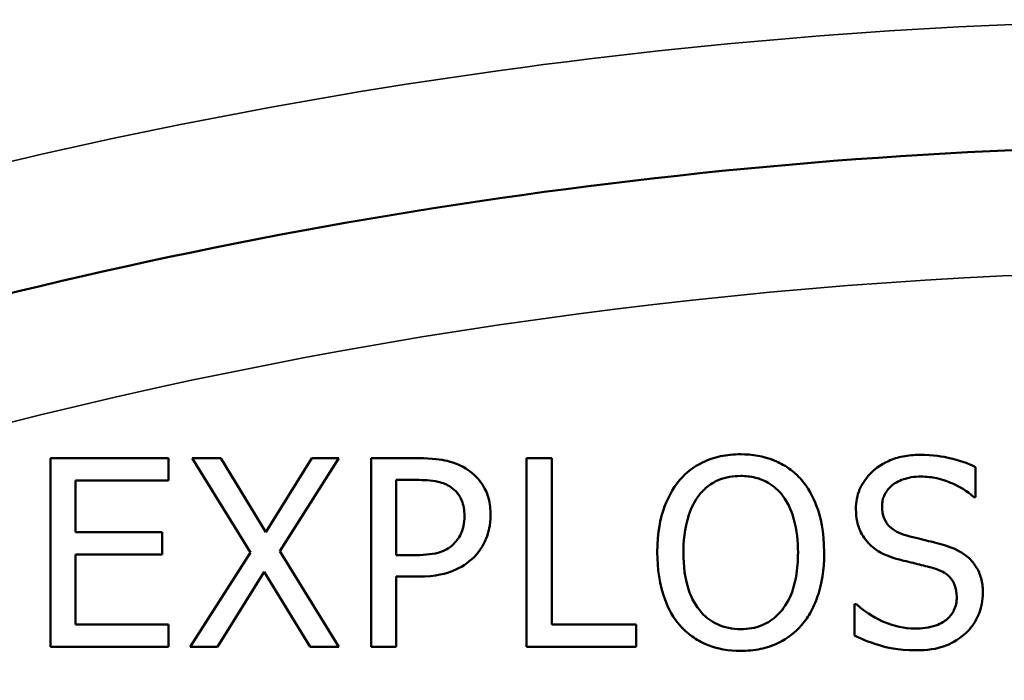
# Model space of a CAD drawing. Units: inches. Extents: x 0.1 to 21.9, y 0.1 to 16.9.
# Drawn here: x 9 to 9.5, y 11.7 to 12 of the extents above; entities that cross this region are included whole.
import ezdxf

# ---------------------------------------------------------------- set-up
doc = ezdxf.new("R2010")
doc.units = ezdxf.units.IN
doc.header["$MEASUREMENT"] = 0
doc.layers.add('Visible (ANSI)', color=7, linetype='Continuous', lineweight=50)
doc.layers.add('Visible Narrow (ANSI)', color=7, linetype='Continuous', lineweight=35)

msp = doc.modelspace()

# ---------------------------------------------------------------- linework, layer by layer
at = {"layer": 'Visible (ANSI)'}
for p, q in [((9.05377, 11.82406), (8.99496, 11.82406)), ((8.99496, 11.82406), (8.99496, 11.73006)), ((9.05377, 11.81294), (9.05377, 11.82406)), ((9.0798, 11.82406), (9.06548, 11.82406)), ((9.06548, 11.82406), (9.09451, 11.77714)), ((9.1022, 11.78727), (9.0798, 11.82406)), ((9.12505, 11.82406), (9.1022, 11.78727)), ((9.10913, 11.77775), (9.13853, 11.82406)), ((9.13853, 11.82406), (9.12505, 11.82406)), ((9.15467, 11.82406), (9.15467, 11.73006)), ((9.17828, 11.82406), (9.15467, 11.82406)), ((9.23205, 11.82406), (9.23205, 11.73006)), ((9.24454, 11.82406), (9.23205, 11.82406)), ((9.24454, 11.74118), (9.24454, 11.82406)), ((9.45559, 11.80471), (9.45559, 11.81964)), ((9.00745, 11.78719), (9.00745, 11.81294)), ((9.00745, 11.81294), (9.05377, 11.81294)), ((9.16716, 11.81324), (9.17752, 11.81324)), ((9.16716, 11.77577), (9.16716, 11.81324)), ((9.45468, 11.80471), (9.45559, 11.80471)), ((9.05064, 11.78719), (9.00745, 11.78719)), ((9.05064, 11.77607), (9.05064, 11.78719)), ((9.09451, 11.77714), (9.06457, 11.73006)), ((9.13853, 11.73006), (9.10913, 11.77775)), ((9.00745, 11.77607), (9.05064, 11.77607)), ((9.00745, 11.74118), (9.00745, 11.77607)), ((9.17569, 11.77577), (9.16716, 11.77577)), ((9.07805, 11.73006), (9.10136, 11.76754)), ((9.10136, 11.76754), (9.12421, 11.73006)), ((9.16716, 11.73006), (9.16716, 11.7651)), ((9.16716, 11.7651), (9.17775, 11.7651)), ((9.39625, 11.75139), (9.39534, 11.75139)), ((9.39534, 11.75139), (9.39534, 11.7357)), ((9.05377, 11.74118), (9.00745, 11.74118)), ((9.05377, 11.73006), (9.05377, 11.74118)), ((9.28651, 11.74118), (9.24454, 11.74118)), ((9.28651, 11.73006), (9.28651, 11.74118)), ((8.99496, 11.73006), (9.05377, 11.73006)), ((9.06457, 11.73006), (9.07805, 11.73006)), ((9.12421, 11.73006), (9.13853, 11.73006)), ((9.15467, 11.73006), (9.16716, 11.73006)), ((9.23205, 11.73006), (9.28651, 11.73006))]:
    msp.add_line(p, q, dxfattribs=at)
for points, knots in [([(8.35695, 11.66639), (8.52252, 11.75684), (8.69881, 11.8293), (9.10944, 11.94657), (9.34738, 11.98006), (9.58544, 11.98006), (9.82349, 11.98006), (10.06144, 11.94657), (10.47206, 11.8293), (10.64835, 11.75684), (10.81393, 11.66639)], [0.98824, 0.98824, 0.98824, 0.98824, 2.481099, 2.481099, 4.339325, 4.339325, 4.339325, 6.19755, 6.19755, 7.69041, 7.69041, 7.69041, 7.69041]), ([(9.3386, 11.82604), (9.33523, 11.82604), (9.33186, 11.82573), (9.32546, 11.82435), (9.32248, 11.82335), (9.31531, 11.81984), (9.31155, 11.81695), (9.30836, 11.81332)], [-0.08639565, -0.08639565, -0.08639565, -0.08639565, -0.06085445, -0.06085445, -0.03684088, -0.03684088, 0, 0, 0, 0]), ([(9.36892, 11.81332), (9.36708, 11.8154), (9.36503, 11.81724), (9.35997, 11.82082), (9.35728, 11.82212), (9.35002, 11.82514), (9.34435, 11.82604), (9.3386, 11.82604)], [-0.07287845, -0.07287845, -0.07287845, -0.07287845, -0.05986987, -0.05986987, -0.04383492, -0.04383492, 0, 0, 0, 0]), ([(9.42763, 11.82574), (9.42489, 11.82574), (9.42215, 11.82551), (9.41696, 11.82448), (9.41455, 11.82373), (9.40785, 11.8207), (9.40486, 11.81812), (9.40079, 11.81387), (9.39906, 11.81134), (9.39659, 11.80541), (9.39602, 11.80217), (9.39602, 11.79885)], [-0.09343973, -0.09343973, -0.09343973, -0.09343973, -0.08136061, -0.08136061, -0.07018606, -0.07018606, -0.04898697, -0.04898697, -0.02533987, -0.02533987, 0, 0, 0, 0]), ([(9.45559, 11.81964), (9.45144, 11.82169), (9.44708, 11.82317), (9.43956, 11.82485), (9.43455, 11.82574), (9.42763, 11.82574)], [-0.1317079, -0.1317079, -0.1317079, -0.1317079, -0.0526694, -0.0526694, 0, 0, 0, 0]), ([(9.20289, 11.8182), (9.19975, 11.82038), (9.19625, 11.82182), (9.18945, 11.82341), (9.18499, 11.82406), (9.17828, 11.82406)], [-0.112936, -0.112936, -0.112936, -0.112936, -0.0511224, -0.0511224, 0, 0, 0, 0]), ([(9.21409, 11.79572), (9.21409, 11.79855), (9.2138, 11.80141), (9.21256, 11.80599), (9.21171, 11.80835), (9.20812, 11.81386), (9.20574, 11.81626), (9.20289, 11.8182)], [-0.08538411, -0.08538411, -0.08538411, -0.08538411, -0.05009208, -0.05009208, -0.02626261, -0.02626261, 0, 0, 0, 0]), ([(9.17752, 11.81324), (9.18021, 11.81324), (9.18453, 11.81312), (9.19028, 11.81177), (9.19239, 11.81093), (9.19428, 11.80966)], [-0.04507759, -0.04507759, -0.04507759, -0.04507759, -0.01733561, -0.01733561, 0, 0, 0, 0]), ([(9.30836, 11.81332), (9.30455, 11.80876), (9.30186, 11.8035), (9.29888, 11.79438), (9.29709, 11.78773), (9.29709, 11.77706)], [-0.2131888, -0.2131888, -0.2131888, -0.2131888, -0.0813168, -0.0813168, 0, 0, 0, 0]), ([(9.31781, 11.80548), (9.31915, 11.80721), (9.32066, 11.80879), (9.32434, 11.81169), (9.32618, 11.81264), (9.33116, 11.81468), (9.33492, 11.81523), (9.33868, 11.81523)], [-0.05188349, -0.05188349, -0.05188349, -0.05188349, -0.04099555, -0.04099555, -0.02861208, -0.02861208, 0, 0, 0, 0]), ([(9.33868, 11.81523), (9.34113, 11.81523), (9.34357, 11.81497), (9.34817, 11.81383), (9.35031, 11.81299), (9.35513, 11.81022), (9.35749, 11.80806), (9.35947, 11.80548)], [-0.0610269, -0.0610269, -0.0610269, -0.0610269, -0.04231273, -0.04231273, -0.02480492, -0.02480492, 0, 0, 0, 0]), ([(9.38019, 11.77706), (9.38019, 11.7877), (9.37836, 11.79504), (9.37464, 11.80501), (9.37221, 11.80947), (9.36892, 11.81332)], [-0.08108602, -0.08108602, -0.08108602, -0.08108602, -0.03863117, -0.03863117, 0, 0, 0, 0]), ([(9.40905, 11.80014), (9.40905, 11.80109), (9.40913, 11.80203), (9.40949, 11.80385), (9.40975, 11.8047), (9.41079, 11.8071), (9.41178, 11.80846), (9.41436, 11.81094), (9.41622, 11.81227), (9.42185, 11.81448), (9.42519, 11.81492), (9.42847, 11.81492)], [-0.08580358, -0.08580358, -0.08580358, -0.08580358, -0.07521008, -0.07521008, -0.06513195, -0.06513195, -0.04602929, -0.04602929, -0.02504211, -0.02504211, 0, 0, 0, 0]), ([(9.42847, 11.81492), (9.43112, 11.81492), (9.43374, 11.81465), (9.43966, 11.81336), (9.44219, 11.81232), (9.4477, 11.80985), (9.45152, 11.80761), (9.45468, 11.80471)], [-0.05644644, -0.05644644, -0.05644644, -0.05644644, -0.04606297, -0.04606297, -0.03264985, -0.03264985, 0, 0, 0, 0]), ([(9.19428, 11.80966), (9.19549, 11.80886), (9.19658, 11.8079), (9.19843, 11.80566), (9.19914, 11.80444), (9.20069, 11.80066), (9.20106, 11.79799), (9.20106, 11.79534)], [-0.04231346, -0.04231346, -0.04231346, -0.04231346, -0.03115465, -0.03115465, -0.02013943, -0.02013943, 0, 0, 0, 0]), ([(9.31011, 11.77706), (9.31011, 11.78197), (9.31054, 11.78907), (9.314, 11.79935), (9.31559, 11.80263), (9.31781, 11.80548)], [-0.08266872, -0.08266872, -0.08266872, -0.08266872, -0.02745484, -0.02745484, 0, 0, 0, 0]), ([(9.35947, 11.80548), (9.3628, 11.80118), (9.36438, 11.7963), (9.36664, 11.78825), (9.36717, 11.78257), (9.36717, 11.77706)], [-0.06361858, -0.06361858, -0.06361858, -0.06361858, -0.04194243, -0.04194243, 0, 0, 0, 0]), ([(9.39602, 11.79885), (9.39602, 11.7938), (9.39704, 11.79068), (9.39869, 11.7864), (9.40016, 11.78397), (9.40212, 11.78186)], [-0.03495826, -0.03495826, -0.03495826, -0.03495826, -0.0219584, -0.0219584, 0, 0, 0, 0]), ([(9.42131, 11.78552), (9.41961, 11.78598), (9.41792, 11.7866), (9.415, 11.78818), (9.41373, 11.78908), (9.41179, 11.79107), (9.41081, 11.79229), (9.40933, 11.79602), (9.40905, 11.79809), (9.40905, 11.80014)], [-0.07143724, -0.07143724, -0.07143724, -0.07143724, -0.04972718, -0.04972718, -0.03054696, -0.03054696, -0.01563732, -0.01563732, 0, 0, 0, 0]), ([(9.20106, 11.79534), (9.20106, 11.79148), (9.20038, 11.78891), (9.19874, 11.78495), (9.19738, 11.78306), (9.19573, 11.7814)], [-0.03261677, -0.03261677, -0.03261677, -0.03261677, -0.01785245, -0.01785245, 0, 0, 0, 0]), ([(9.20586, 11.77485), (9.20717, 11.77613), (9.20832, 11.77755), (9.21035, 11.78068), (9.21121, 11.78237), (9.21302, 11.78694), (9.21409, 11.79079), (9.21409, 11.79572)], [-0.08449769, -0.08449769, -0.08449769, -0.08449769, -0.06153121, -0.06153121, -0.03763249, -0.03763249, 0, 0, 0, 0]), ([(9.19573, 11.7814), (9.19471, 11.78033), (9.19355, 11.77943), (9.1905, 11.77769), (9.18887, 11.77721), (9.18441, 11.77605), (9.17997, 11.77577), (9.17569, 11.77577)], [-0.04631853, -0.04631853, -0.04631853, -0.04631853, -0.04055849, -0.04055849, -0.03262334, -0.03262334, 0, 0, 0, 0]), ([(9.40212, 11.78186), (9.4041, 11.77978), (9.40637, 11.77809), (9.41023, 11.77614), (9.41303, 11.77479), (9.41766, 11.77356)], [-0.1087176, -0.1087176, -0.1087176, -0.1087176, -0.0364784, -0.0364784, 0, 0, 0, 0]), ([(9.44058, 11.78057), (9.43757, 11.78147), (9.43406, 11.78235), (9.42999, 11.78333), (9.42529, 11.78445), (9.42131, 11.78552)], [-0.1239858, -0.1239858, -0.1239858, -0.1239858, -0.0314242, -0.0314242, 0, 0, 0, 0]), ([(9.29709, 11.77706), (9.29709, 11.76905), (9.29813, 11.76098), (9.30269, 11.74889), (9.30507, 11.74459), (9.30828, 11.74088)], [-0.09849707, -0.09849707, -0.09849707, -0.09849707, -0.03744156, -0.03744156, 0, 0, 0, 0]), ([(9.33868, 11.7389), (9.33661, 11.7389), (9.33455, 11.73908), (9.33062, 11.7399), (9.32879, 11.7405), (9.32401, 11.74274), (9.32141, 11.74473), (9.31617, 11.75051), (9.31426, 11.75419), (9.31082, 11.76382), (9.31011, 11.77062), (9.31011, 11.77706)], [-0.1249514, -0.1249514, -0.1249514, -0.1249514, -0.1116836, -0.1116836, -0.0992033, -0.0992033, -0.077831, -0.077831, -0.0490768, -0.0490768, 0, 0, 0, 0]), ([(9.36717, 11.77706), (9.36717, 11.77302), (9.36689, 11.7689), (9.36557, 11.76153), (9.36462, 11.75816), (9.36118, 11.7505), (9.35877, 11.74774), (9.35475, 11.7438), (9.35218, 11.74206), (9.34589, 11.73947), (9.34231, 11.7389), (9.33868, 11.7389)], [-0.09905445, -0.09905445, -0.09905445, -0.09905445, -0.08371601, -0.08371601, -0.07061436, -0.07061436, -0.05180673, -0.05180673, -0.02771278, -0.02771278, 0, 0, 0, 0]), ([(9.36892, 11.74088), (9.3708, 11.74302), (9.3724, 11.74537), (9.37522, 11.75058), (9.37638, 11.75344), (9.37882, 11.76124), (9.38019, 11.76796), (9.38019, 11.77706)], [-0.1500931, -0.1500931, -0.1500931, -0.1500931, -0.1112437, -0.1112437, -0.069327, -0.069327, 0, 0, 0, 0]), ([(9.45925, 11.75688), (9.45925, 11.75912), (9.45903, 11.76135), (9.45802, 11.76555), (9.45729, 11.76747), (9.4546, 11.77227), (9.45255, 11.7742), (9.44792, 11.77781), (9.44427, 11.77944), (9.44058, 11.78057)], [-0.0640373, -0.0640373, -0.0640373, -0.0640373, -0.05400057, -0.05400057, -0.04472457, -0.04472457, -0.02934962, -0.02934962, 0, 0, 0, 0]), ([(9.17775, 11.7651), (9.18726, 11.7651), (9.19243, 11.76676), (9.19926, 11.76954), (9.2028, 11.77184), (9.20586, 11.77485)], [-0.05622632, -0.05622632, -0.05622632, -0.05622632, -0.03273519, -0.03273519, 0, 0, 0, 0]), ([(9.41766, 11.77356), (9.42049, 11.77284), (9.42381, 11.77201), (9.42935, 11.77073), (9.432, 11.77003), (9.43464, 11.76929)], [-0.04333698, -0.04333698, -0.04333698, -0.04333698, -0.02088312, -0.02088312, 0, 0, 0, 0]), ([(9.43464, 11.76929), (9.43623, 11.76883), (9.43781, 11.76823), (9.44051, 11.76676), (9.44167, 11.76593), (9.44345, 11.76411), (9.44443, 11.76287), (9.44593, 11.75909), (9.44622, 11.75698), (9.44622, 11.75489)], [-0.07189618, -0.07189618, -0.07189618, -0.07189618, -0.04985742, -0.04985742, -0.03097745, -0.03097745, -0.01592145, -0.01592145, 0, 0, 0, 0]), ([(9.45072, 11.73692), (9.45211, 11.73821), (9.45335, 11.73964), (9.45552, 11.74283), (9.45642, 11.74455), (9.45853, 11.74974), (9.45925, 11.75324), (9.45925, 11.75688)], [-0.05730274, -0.05730274, -0.05730274, -0.05730274, -0.04270616, -0.04270616, -0.02770547, -0.02770547, 0, 0, 0, 0]), ([(9.44622, 11.75489), (9.44622, 11.75374), (9.44612, 11.75259), (9.44565, 11.7504), (9.44531, 11.74938), (9.44405, 11.74672), (9.44292, 11.74527), (9.44028, 11.7429), (9.43851, 11.74167), (9.4325, 11.73957), (9.42878, 11.7392), (9.42527, 11.7392)], [-0.1007878, -0.1007878, -0.1007878, -0.1007878, -0.0860487, -0.0860487, -0.0721609, -0.0721609, -0.0483737, -0.0483737, -0.0266992, -0.0266992, 0, 0, 0, 0]), ([(9.42527, 11.7392), (9.42009, 11.7392), (9.41503, 11.74044), (9.40696, 11.74374), (9.40168, 11.74629), (9.39625, 11.75139)], [-0.1400861, -0.1400861, -0.1400861, -0.1400861, -0.0567698, -0.0567698, 0, 0, 0, 0]), ([(9.30828, 11.74088), (9.31013, 11.73878), (9.31218, 11.73689), (9.31663, 11.73369), (9.31902, 11.73234), (9.32705, 11.72899), (9.33279, 11.72808), (9.3386, 11.72808)], [-0.0892805, -0.0892805, -0.0892805, -0.0892805, -0.06629291, -0.06629291, -0.04429016, -0.04429016, 0, 0, 0, 0]), ([(9.3386, 11.72808), (9.34195, 11.72808), (9.3453, 11.72839), (9.35164, 11.72974), (9.3547, 11.73075), (9.36192, 11.73425), (9.36569, 11.73723), (9.36892, 11.74088)], [-0.0868907, -0.0868907, -0.0868907, -0.0868907, -0.06118303, -0.06118303, -0.03715348, -0.03715348, 0, 0, 0, 0]), ([(9.39534, 11.7357), (9.39968, 11.7336), (9.4042, 11.7319), (9.41085, 11.72991), (9.41621, 11.72839), (9.42619, 11.72839)], [-0.2486288, -0.2486288, -0.2486288, -0.2486288, -0.0759888, -0.0759888, 0, 0, 0, 0]), ([(9.42619, 11.72839), (9.43125, 11.72839), (9.43627, 11.72896), (9.44242, 11.73133), (9.44645, 11.73302), (9.45072, 11.73692)], [-0.1416531, -0.1416531, -0.1416531, -0.1416531, -0.0440415, -0.0440415, 0, 0, 0, 0])]:
    msp.add_open_spline(points, degree=3, knots=knots, dxfattribs=at)
at = {"layer": 'Visible Narrow (ANSI)'}
msp.add_arc((9.58544, 9.41756), 2.5, 61.29524, 118.70476, dxfattribs=at)
msp.add_open_spline([(10.85329, 11.72246), (10.68276, 11.81455), (10.50127, 11.88836), (10.07756, 12.00826), (9.83156, 12.04256), (9.58544, 12.04256), (9.33932, 12.04256), (9.09331, 12.00826), (8.66961, 11.88836), (8.48812, 11.81455), (8.31759, 11.72246)], degree=3, knots=[-7.683841, -7.683841, -7.683841, -7.683841, -6.19755, -6.19755, -4.339325, -4.339325, -4.339325, -2.481099, -2.481099, -0.994809, -0.994809, -0.994809, -0.994809], dxfattribs=at)

doc.saveas('drawing.dxf')
